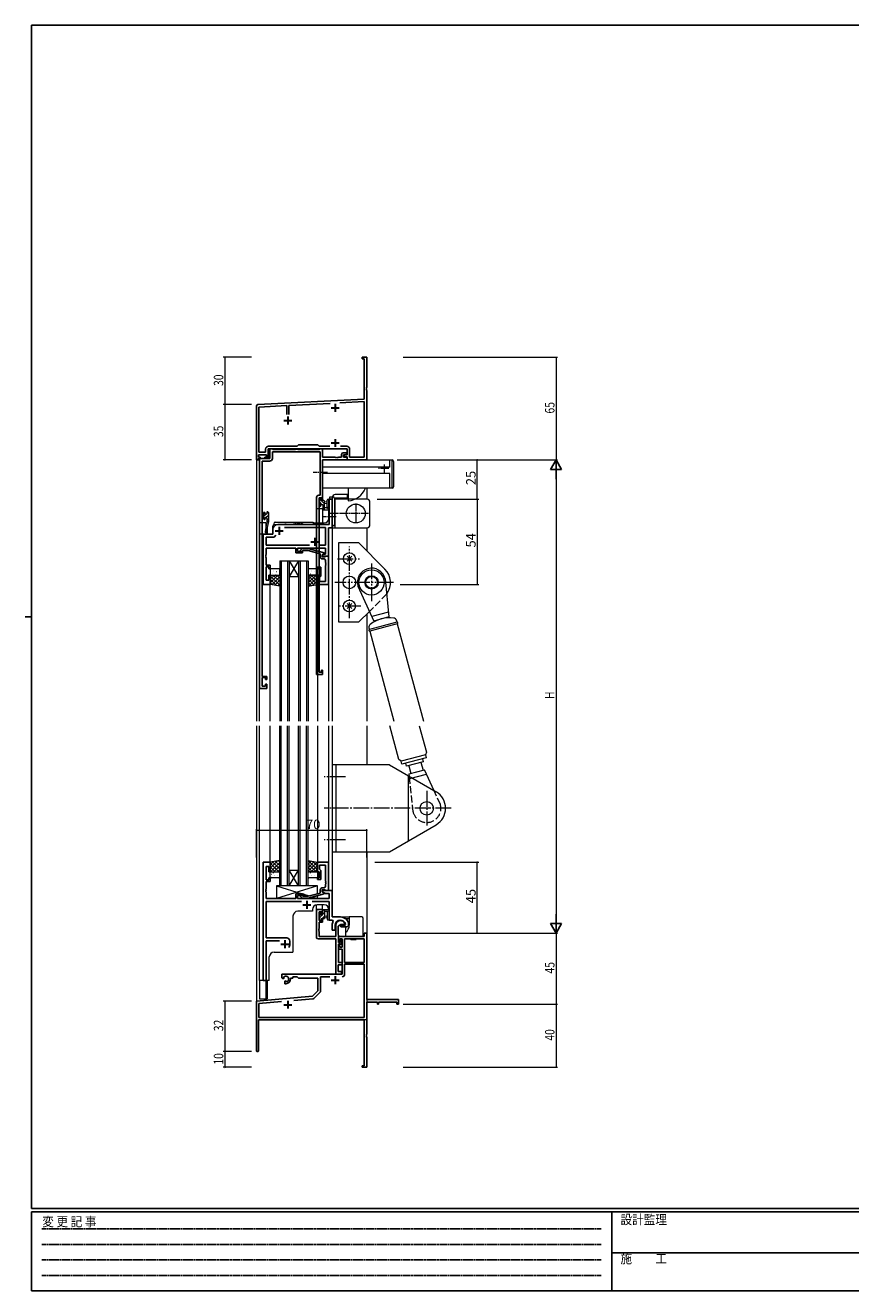
# Model space of a CAD drawing. Extents: x 0 to 1133, y 0 to 806.
# Drawn here: x 0 to 523, y 0 to 802 of the extents above; entities that cross this region are included whole.
import ezdxf

# ---------------------------------------------------------------- set-up
doc = ezdxf.new("R2010")
doc.units = 0
for name, pattern in [('CENTER', [50.8, 31.75, -6.35, 6.35, -6.35]), ('DASHED', [0.75, 0.5, -0.25]), ('HIDDEN', [0.375, 0.25, -0.125]), ('YCENTER_1', [13, 10, -1, 1, -1]), ('YDIVIDE_1', [15, 10, -1, 1, -1, 1, -1]), ('YHIDDEN_1', [4, 3, -1])]:
    doc.linetypes.add(name, pattern=pattern)
for name, color, linetype, lineweight in [('YKK_11', 7, 'CONTINUOUS', 30), ('YKK_12', 2, 'CONTINUOUS', 13), ('YKK_13', 4, 'CONTINUOUS', 13), ('YKK_D', 6, 'CONTINUOUS', 13)]:
    doc.layers.add(name, color=color, linetype=linetype, lineweight=lineweight)
doc.layers.add('YKK_ZWAK', color=7, linetype='CONTINUOUS')
doc.styles.get("Standard").update_dxf_attribs({"font": 'ROMANS.SHX', "bigfont": 'EXTFONT.SHX'})
doc.styles.add('YKK_OSSTYLE1', font='romans.shx', dxfattribs={"width": 0.9, "bigfont": 'EXTFONT.SHX'})

# ---------------------------------------------------------------- blocks, each defined once
blk = doc.blocks.new('A201')
at = {"layer": 'YKK_ZWAK', "color": 254, "linetype": 'Continuous'}
for p, q in [((571, 410), (21, 410)), ((21, 35), (21, 410)), ((19, 222.5), (21, 222.5)), ((571, 35), (21, 35)), ((544, 34), (21, 34)), ((21, 9), (21, 34)), ((205, 34), (205, 9)), ((21, 9), (544, 9))]:
    blk.add_line(p, q, dxfattribs=at)
at = {"layer": 'YKK_ZWAK', "color": 131, "linetype": 'HIDDEN'}
for p, q in [((24.28, 28.63), (201.57, 28.63)), ((24.28, 23.68), (201.57, 23.68)), ((24.28, 18.74), (201.57, 18.74)), ((24.28, 13.79), (201.57, 13.79))]:
    blk.add_line(p, q, dxfattribs=at)
at = {"layer": 'YKK_ZWAK', "color": 131, "linetype": 'Continuous'}
blk.add_line((205, 21), (297, 21), dxfattribs=at)
at = {"layer": 'YKK_ZWAK', "color": 131, "linetype": 'Continuous', "style": 'YKK_OSSTYLE1', "width": 0.9}
for s, p in [('変 更 記 事', (24.37, 29.39)), ('設計監理', (207.69, 30.05)), ('施\u3000\u3000工', (207.69, 17.68))]:
    blk.add_text(s, height=3, dxfattribs=at).set_placement(p)

msp = doc.modelspace()

# ---------------------------------------------------------------- linework, layer by layer
at = {"layer": 'YKK_11', "color": 0, "linetype": 'ByBlock', "lineweight": -2}
for p, q in [((213.53, 591.57), (216.53, 591.57)), ((213.53, 590.67), (213.53, 591.57)), ((214.9, 590.67), (213.53, 590.67)), ((214.9, 565.15), (214.9, 590.67)), ((216.53, 591.57), (216.53, 572.53)), ((216.53, 572.53), (216.41, 572.34)), ((216.41, 572.34), (216.41, 571.79)), ((216.41, 571.79), (216.53, 571.61)), ((216.53, 571.53), (216.41, 571.34)), ((216.41, 571.34), (216.41, 570.79)), ((216.41, 570.79), (216.53, 570.61)), ((216.53, 571.61), (216.53, 571.53)), ((216.53, 570.61), (216.53, 526.57)), ((147.48, 561.62), (214.9, 565.15)), ((167.18, 561.02), (193.4, 562.39)), ((199.36, 562.7), (214.9, 563.52)), ((199.36, 562.7), (214.9, 563.52)), ((214.9, 563.52), (214.9, 528.2)), ((146.53, 526.57), (146.53, 560.62)), ((148.16, 560.02), (165.88, 560.95)), ((148.16, 531.5), (148.16, 560.02)), ((165.88, 560.95), (165.88, 555.27)), ((167.18, 555.27), (167.18, 561.02)), ((153.03, 529.87), (147.83, 529.87)), ((147.83, 529.87), (147.83, 528.37)), ((152.4, 531.5), (148.16, 531.5)), ((152.4, 533.4), (152.4, 531.5)), ((153.03, 528.37), (153.03, 529.87)), ((204.03, 533.57), (154.03, 533.57)), ((154.03, 533.57), (154.03, 527.57)), ((172.46, 535.2), (154.2, 535.2)), ((156.66, 533.57), (155.03, 533.57)), ((155.03, 533.57), (155.03, 527.37)), ((157.03, 533.2), (156.66, 533.57)), ((156.66, 531.57), (186.9, 531.57)), ((156.66, 527.54), (156.66, 531.57)), ((171.34, 533.2), (157.03, 533.2)), ((171.63, 533.37), (171.34, 533.2)), ((172.63, 533.37), (171.63, 533.37)), ((173.33, 536.07), (172.46, 535.2)), ((172.93, 533.2), (172.63, 533.37)), ((186.53, 533.2), (172.93, 533.2)), ((185.53, 536.07), (173.33, 536.07)), ((186.4, 535.2), (185.53, 536.07)), ((193.18, 535.2), (186.4, 535.2)), ((186.9, 533.57), (186.53, 533.2)), ((188.53, 533.57), (186.9, 533.57)), ((186.9, 531.57), (186.9, 504.17)), ((188.53, 528.2), (188.53, 533.57)), ((203.86, 535.2), (199.88, 535.2)), ((200.53, 530.07), (200.53, 528.2)), ((203.73, 531.07), (201.53, 531.07)), ((201.73, 528.2), (201.73, 529.87)), ((201.73, 529.87), (203.73, 529.87)), ((202.23, 528.57), (202.23, 529.77)), ((202.23, 529.77), (204.03, 529.77)), ((203.73, 529.87), (203.73, 531.07)), ((204.03, 529.77), (204.03, 533.57)), ((205.66, 528.2), (205.66, 533.4)), ((147.83, 526.57), (146.53, 526.57)), ((147.83, 528.37), (148.93, 528.37)), ((148.93, 527.57), (147.83, 527.57)), ((147.83, 527.57), (147.83, 526.57)), ((148.53, 527.37), (148.53, 381.57)), ((155.03, 527.37), (148.53, 527.37)), ((148.93, 528.37), (148.93, 527.57)), ((150.16, 389.37), (150.16, 525.74)), ((150.16, 525.74), (154.86, 525.74)), ((151.93, 527.57), (151.93, 528.37)), ((151.93, 528.37), (153.03, 528.37)), ((154.03, 527.57), (151.93, 527.57)), ((196.57, 528.2), (188.53, 528.2)), ((188.53, 526.57), (204.03, 526.57)), ((188.53, 501.37), (188.53, 526.57)), ((196.76, 528.08), (196.57, 528.2)), ((197.31, 528.08), (196.76, 528.08)), ((197.49, 528.2), (197.31, 528.08)), ((197.57, 528.2), (197.49, 528.2)), ((197.76, 528.08), (197.57, 528.2)), ((198.31, 528.08), (197.76, 528.08)), ((198.49, 528.2), (198.31, 528.08)), ((200.53, 528.2), (198.49, 528.2)), ((204.03, 528.2), (201.73, 528.2)), ((204.03, 528.57), (202.23, 528.57)), ((204.03, 526.57), (204.03, 528.57)), ((204.03, 526.57), (204.03, 528.2)), ((216.53, 526.57), (204.03, 526.57)), ((214.9, 528.2), (205.66, 528.2)), ((184.63, 502.67), (184.63, 390.57)), ((186.9, 504.17), (186.13, 504.17)), ((186.26, 392.07), (186.26, 502.54)), ((186.26, 502.54), (187.73, 502.54)), ((187.73, 502.54), (187.73, 501.37)), ((187.73, 501.37), (188.53, 501.37)), ((188.53, 393.37), (187.73, 393.37)), ((187.73, 393.37), (187.73, 392.07)), ((188.53, 390.57), (188.53, 393.37)), ((153.13, 389.37), (150.16, 389.37)), ((150.16, 388.57), (152.33, 388.57)), ((150.16, 383.07), (150.16, 388.57)), ((152.33, 388.57), (152.33, 387.47)), ((152.33, 387.47), (153.13, 387.47)), ((153.13, 387.47), (153.13, 389.37)), ((184.63, 390.57), (188.53, 390.57)), ((187.73, 392.07), (186.26, 392.07)), ((148.53, 381.57), (153.13, 381.57)), ((152.33, 383.07), (150.16, 383.07)), ((153.13, 384.47), (152.33, 384.47)), ((152.33, 384.47), (152.33, 383.07)), ((153.13, 381.57), (153.13, 384.47)), ((184.63, 241.57), (188.53, 241.57)), ((184.63, 223.94), (184.63, 241.57)), ((188.53, 241.57), (188.53, 238.77)), ((186.26, 240.07), (186.26, 234.67)), ((187.73, 240.07), (186.26, 240.07)), ((186.26, 234.67), (187.73, 234.67)), ((188.53, 233.47), (186.26, 233.47)), ((186.26, 233.47), (186.26, 229.53)), ((187.73, 238.77), (187.73, 240.07)), ((188.53, 238.77), (187.73, 238.77)), ((187.73, 235.77), (188.53, 235.77)), ((187.73, 234.67), (187.73, 235.77)), ((188.53, 235.77), (188.53, 233.47)), ((186.26, 229.53), (186.14, 229.34)), ((186.14, 229.34), (186.14, 228.79)), ((186.14, 228.79), (186.26, 228.61)), ((186.26, 228.53), (186.14, 228.34)), ((186.14, 228.34), (186.14, 227.79)), ((186.14, 227.79), (186.26, 227.61)), ((186.26, 228.61), (186.26, 228.53)), ((186.26, 227.61), (186.26, 224.57)), ((186.26, 224.57), (196.83, 224.57)), ((196.83, 224.57), (196.83, 231.57)), ((200.13, 232.07), (198.46, 231.1)), ((198.46, 231.1), (198.46, 226.57)), ((198.46, 226.57), (198.53, 224.57)), ((214.9, 224.57), (198.53, 224.57)), ((198.53, 224.57), (198.53, 220.77)), ((198.53, 224.57), (198.53, 221.77)), ((202.41, 232.07), (200.13, 232.07)), ((202.7, 232.46), (202.41, 232.07)), ((216.53, 226.57), (214.9, 226.57)), ((214.9, 226.57), (214.9, 224.57)), ((216.53, 184.57), (216.53, 226.57)), ((196.83, 222.94), (185.63, 222.94)), ((196.83, 212.53), (196.83, 222.94)), ((198.53, 221.77), (199.33, 221.77)), ((198.53, 220.77), (199.73, 220.77)), ((200.53, 219.57), (198.53, 219.57)), ((198.53, 219.57), (198.53, 208.07)), ((199.33, 218.77), (198.53, 218.77)), ((198.53, 218.77), (198.53, 216.47)), ((199.33, 221.77), (199.33, 222.94)), ((199.33, 222.94), (200.83, 222.94)), ((199.33, 217.67), (199.33, 218.77)), ((200.83, 217.67), (199.33, 217.67)), ((199.73, 221.87), (200.23, 222.37)), ((199.73, 220.77), (199.73, 221.87)), ((200.23, 222.37), (200.53, 222.07)), ((200.53, 222.07), (200.53, 219.57)), ((200.83, 222.94), (200.83, 217.67)), ((214.9, 222.94), (202.46, 222.94)), ((202.46, 222.94), (202.46, 208.07)), ((202.46, 222.94), (202.46, 208.07)), ((214.9, 208.07), (214.9, 222.94)), ((196.95, 212.34), (196.83, 212.53)), ((196.83, 211.61), (196.95, 211.79)), ((196.83, 200.57), (196.83, 211.61)), ((196.95, 211.79), (196.95, 212.34)), ((198.53, 216.47), (200.83, 216.47)), ((200.83, 216.47), (200.83, 200.57)), ((200.83, 200.57), (162.73, 200.57)), ((162.73, 200.57), (162.73, 198.2)), ((200.53, 200.57), (196.83, 200.57)), ((198.46, 206.44), (198.46, 202.2)), ((200.83, 206.44), (198.46, 206.44)), ((198.46, 202.2), (200.53, 202.2)), ((198.53, 208.07), (200.83, 208.07)), ((200.53, 202.2), (200.53, 200.57)), ((200.83, 208.07), (200.83, 206.44)), ((202.46, 208.07), (214.9, 208.07)), ((202.46, 206.87), (202.46, 200.54)), ((214.9, 206.87), (202.46, 206.87)), ((214.9, 173.2), (214.9, 206.87)), ((162.73, 198.2), (163.63, 197.68)), ((163.63, 197.68), (163.98, 197.88)), ((164.01, 198.39), (163.97, 198.85)), ((163.98, 197.88), (164.01, 198.39)), ((164.88, 196.33), (164.53, 196.12)), ((164.53, 196.12), (164.53, 194.57)), ((164.53, 194.57), (165.23, 194.57)), ((165.33, 196.09), (164.88, 196.33)), ((165.71, 195.83), (165.33, 196.09)), ((168.23, 197.57), (168.23, 198.07)), ((168.23, 198.07), (169.53, 198.07)), ((169.53, 198.07), (169.53, 198.94)), ((169.53, 198.94), (172.46, 198.94)), ((172.46, 198.94), (173.33, 198.07)), ((173.33, 198.07), (185.53, 198.07)), ((185.53, 198.07), (185.53, 190.07)), ((193.18, 198.94), (187.16, 198.94)), ((187.16, 198.94), (187.16, 189.81)), ((182.15, 186.68), (146.53, 183.57)), ((182.52, 185.08), (170.27, 184.01)), ((185.53, 190.07), (182.15, 186.68)), ((186.87, 189.1), (183.14, 185.37)), ((236.53, 184.57), (216.53, 184.57)), ((236.53, 181.57), (236.53, 184.57)), ((146.53, 183.57), (146.53, 152.27)), ((162.38, 183.32), (148.16, 182.07)), ((162.38, 183.32), (148.16, 182.07)), ((148.16, 182.07), (148.16, 173.2)), ((216.53, 162.53), (216.53, 182.94)), ((216.53, 182.94), (223.23, 182.94)), ((223.23, 182.94), (223.23, 181.57)), ((223.23, 181.57), (224.03, 181.57)), ((224.03, 182.94), (235.63, 182.94)), ((224.03, 181.57), (224.03, 182.94)), ((235.63, 182.94), (235.63, 181.57)), ((235.63, 181.57), (236.53, 181.57)), ((147.93, 171.57), (214.9, 171.57)), ((147.93, 152.27), (147.93, 171.57)), ((148.16, 173.2), (214.9, 173.2)), ((214.9, 171.57), (214.9, 142.47)), ((216.41, 162.34), (216.53, 162.53)), ((216.41, 161.79), (216.41, 162.34)), ((216.53, 161.61), (216.41, 161.79)), ((216.41, 161.34), (216.53, 161.53)), ((216.41, 160.79), (216.41, 161.34)), ((216.53, 160.61), (216.41, 160.79)), ((216.53, 161.53), (216.53, 161.61)), ((216.53, 141.57), (216.53, 160.61)), ((214.9, 142.47), (213.53, 142.47)), ((213.53, 142.47), (213.53, 141.57)), ((213.53, 141.57), (216.53, 141.57))]:
    msp.add_line(p, q, dxfattribs=at)
at = {"layer": 'YKK_11', "color": 2}
for p, q in [((196.53, 562.07), (196.53, 557.07)), ((166.53, 554.07), (166.53, 549.07)), ((194.03, 559.57), (199.03, 559.57)), ((164.03, 551.57), (169.03, 551.57)), ((196.53, 539.77), (196.53, 534.77)), ((194.03, 537.27), (199.03, 537.27)), ((194.03, 196.87), (199.03, 196.87)), ((196.53, 199.37), (196.53, 194.37)), ((164.03, 181.27), (169.03, 181.27)), ((166.53, 183.77), (166.53, 178.77))]:
    msp.add_line(p, q, dxfattribs=at)
at = {"layer": 'YKK_11', "color": 0, "linetype": 'ByBlock', "lineweight": -2, "ltscale": 0.5}
for p, q in [((194.53, 501.57), (192.6, 501.57)), ((192.6, 501.57), (192.6, 491.03)), ((194.53, 483.57), (194.53, 501.57)), ((192.6, 491.03), (192.72, 490.84)), ((192.72, 490.29), (192.6, 490.11)), ((192.6, 490.11), (192.6, 485.57)), ((192.72, 490.84), (192.72, 490.29)), ((157.03, 482.57), (157.03, 479.57)), ((192.6, 485.57), (160.03, 485.57)), ((190.4, 483.64), (164.27, 483.64)), ((190.4, 472.5), (190.4, 483.64)), ((192.33, 465.57), (192.33, 483.57)), ((192.33, 483.57), (194.53, 483.57)), ((157.03, 479.57), (150.73, 479.57)), ((150.73, 479.57), (150.73, 447.57)), ((157.73, 477.64), (152.66, 477.64)), ((152.66, 477.64), (152.66, 472.5)), ((158.89, 478.8), (157.73, 477.64)), ((158.89, 478.8), (157.73, 477.64)), ((152.54, 466.34), (152.66, 466.53)), ((152.54, 465.79), (152.54, 466.34)), ((152.66, 465.61), (152.54, 465.79)), ((152.54, 465.34), (152.66, 465.53)), ((152.54, 464.79), (152.54, 465.34)), ((152.66, 472.5), (180.18, 472.5)), ((152.66, 466.53), (152.66, 470.57)), ((152.66, 470.57), (171.63, 470.57)), ((152.66, 465.53), (152.66, 465.61)), ((171.63, 470.57), (171.63, 467.57)), ((171.63, 467.57), (175.83, 467.57)), ((172.63, 468.57), (172.63, 470.57)), ((172.63, 470.57), (190.4, 470.57)), ((175.83, 468.57), (172.63, 468.57)), ((174.71, 469.59), (175.48, 470.37)), ((175.48, 470.37), (179.43, 470.37)), ((175.98, 469.17), (175.56, 468.74)), ((175.83, 467.57), (175.83, 468.57)), ((179.27, 469.17), (175.98, 469.17)), ((187.03, 467.09), (179.27, 469.17)), ((179.43, 470.37), (189.53, 467.66)), ((186.88, 472.5), (190.4, 472.5)), ((187.03, 465.27), (187.03, 467.09)), ((189.53, 467.06), (188.33, 466.37)), ((189.2, 466.87), (188.33, 466.37)), ((188.33, 466.37), (188.33, 465.07)), ((188.33, 466.37), (188.33, 465.57)), ((188.33, 465.57), (192.33, 465.57)), ((190.4, 466.87), (189.2, 466.87)), ((189.53, 467.66), (189.53, 467.06)), ((190.13, 465.07), (190.33, 465.27)), ((190.33, 465.27), (190.63, 465.57)), ((190.4, 470.57), (190.4, 466.87)), ((190.63, 465.57), (192.33, 465.57)), ((192.33, 465.57), (192.33, 447.57)), ((152.66, 464.61), (152.54, 464.79)), ((152.66, 459.77), (152.66, 464.61)), ((155.33, 459.77), (152.66, 459.77)), ((152.66, 450.27), (152.66, 458.77)), ((152.66, 458.77), (154.33, 458.77)), ((154.33, 458.77), (154.33, 457.57)), ((154.33, 457.57), (155.33, 457.57)), ((155.33, 457.57), (155.33, 459.77)), ((185.33, 457.57), (185.33, 458.57)), ((185.33, 458.57), (187.33, 458.57)), ((186.33, 457.57), (185.33, 457.57)), ((186.33, 453.57), (186.33, 457.57)), ((187.33, 458.57), (187.33, 452.77)), ((188.33, 465.07), (190.13, 465.07)), ((189.4, 463.77), (188.53, 463.77)), ((190.4, 461.53), (190.4, 462.77)), ((190.52, 461.34), (190.4, 461.53)), ((190.4, 460.61), (190.52, 460.79)), ((190.4, 460.53), (190.4, 460.61)), ((190.52, 460.34), (190.4, 460.53)), ((190.4, 459.61), (190.52, 459.79)), ((190.4, 449.5), (190.4, 459.61)), ((190.52, 460.79), (190.52, 461.34)), ((190.52, 459.79), (190.52, 460.34)), ((154.33, 450.27), (152.66, 450.27)), ((155.33, 453.57), (154.33, 453.57)), ((154.33, 453.57), (154.33, 450.27)), ((155.33, 447.57), (155.33, 453.57)), ((185.33, 447.57), (185.33, 453.57)), ((185.33, 453.57), (186.33, 453.57)), ((186.83, 452.27), (186.63, 452.07)), ((186.63, 452.07), (186.63, 449.5)), ((186.63, 449.5), (190.4, 449.5)), ((187.33, 452.77), (186.83, 452.27)), ((150.73, 447.57), (155.33, 447.57)), ((192.33, 447.57), (185.33, 447.57)), ((155.33, 271.57), (150.73, 271.57)), ((150.73, 271.57), (150.73, 196.57)), ((152.66, 260.37), (152.66, 268.87)), ((152.66, 268.87), (154.33, 268.87)), ((154.33, 268.87), (154.33, 265.57)), ((154.33, 265.57), (155.33, 265.57)), ((155.33, 265.57), (155.33, 271.57)), ((192.33, 271.57), (185.33, 271.57)), ((185.33, 271.57), (185.33, 265.57)), ((185.33, 265.57), (186.33, 265.57)), ((186.33, 265.57), (186.33, 261.57)), ((186.63, 267.07), (186.63, 269.64)), ((186.63, 269.64), (190.4, 269.64)), ((186.83, 266.87), (186.63, 267.07)), ((187.33, 266.37), (186.83, 266.87)), ((187.33, 260.57), (187.33, 266.37)), ((190.4, 269.64), (190.4, 259.53)), ((192.33, 253.57), (192.33, 271.57)), ((154.33, 260.37), (152.66, 260.37)), ((152.66, 254.53), (152.66, 259.37)), ((152.66, 259.37), (155.33, 259.37)), ((155.33, 261.57), (154.33, 261.57)), ((154.33, 261.57), (154.33, 260.37)), ((155.33, 259.37), (155.33, 261.57)), ((186.33, 261.57), (185.33, 261.57)), ((185.33, 261.57), (185.33, 260.57)), ((185.33, 260.57), (187.33, 260.57)), ((190.4, 259.53), (190.52, 259.34)), ((190.52, 258.79), (190.4, 258.61)), ((190.4, 258.61), (190.4, 258.53)), ((190.4, 258.53), (190.52, 258.34)), ((190.52, 257.79), (190.4, 257.61)), ((190.4, 257.61), (190.4, 256.37)), ((190.52, 259.34), (190.52, 258.79)), ((190.52, 258.34), (190.52, 257.79)), ((152.54, 254.34), (152.66, 254.53)), ((152.54, 253.79), (152.54, 254.34)), ((152.66, 253.61), (152.54, 253.79)), ((152.54, 253.34), (152.66, 253.53)), ((152.54, 252.79), (152.54, 253.34)), ((152.66, 252.61), (152.54, 252.79)), ((152.66, 253.53), (152.66, 253.61)), ((152.66, 248.57), (152.66, 252.61)), ((175.83, 251.57), (171.63, 251.57)), ((171.63, 251.57), (171.63, 248.57)), ((172.63, 248.57), (172.63, 250.57)), ((172.63, 250.57), (175.83, 250.57)), ((174.71, 249.54), (175.48, 248.77)), ((175.48, 248.77), (179.43, 248.77)), ((175.98, 249.97), (175.56, 250.39)), ((175.83, 250.57), (175.83, 251.57)), ((179.27, 249.97), (175.98, 249.97)), ((187.03, 252.05), (179.27, 249.97)), ((179.43, 248.77), (189.53, 251.47)), ((187.03, 253.87), (187.03, 252.05)), ((188.33, 252.77), (188.33, 254.07)), ((188.33, 254.07), (190.13, 254.07)), ((194.53, 253.57), (188.33, 253.57)), ((188.33, 253.57), (188.33, 252.77)), ((189.53, 252.07), (188.33, 252.77)), ((188.33, 252.77), (190.29, 251.64)), ((189.4, 255.37), (188.53, 255.37)), ((189.53, 251.47), (189.53, 252.07)), ((190.13, 254.07), (190.33, 253.87)), ((190.29, 251.64), (192.6, 251.64)), ((190.33, 253.87), (190.63, 253.57)), ((190.63, 253.57), (192.33, 253.57)), ((192.6, 251.64), (192.6, 248.57)), ((194.53, 236.87), (194.53, 253.57)), ((171.63, 248.57), (152.66, 248.57)), ((152.66, 223.57), (152.66, 246.64)), ((152.66, 246.64), (175.18, 246.64)), ((192.6, 248.57), (172.63, 248.57)), ((181.88, 246.64), (192.6, 246.64)), ((192.6, 246.64), (192.6, 234.87)), ((192.6, 234.87), (194.75, 234.87)), ((199.83, 236.87), (194.53, 236.87)), ((194.75, 234.87), (195.19, 234.13)), ((205.03, 232.56), (205.03, 232.62)), ((194.53, 231.57), (194.53, 228.57)), ((194.53, 228.57), (196.53, 228.57)), ((196.53, 228.57), (196.53, 231.57)), ((202.79, 231.77), (200.13, 231.77)), ((200.13, 231.77), (200.13, 230.57)), ((200.13, 230.57), (203.53, 230.57)), ((203.09, 232.12), (202.79, 231.77)), ((205.03, 232.07), (205.03, 232.56)), ((165.73, 223.57), (152.66, 223.57)), ((152.66, 196.57), (152.66, 221.64)), ((152.66, 221.64), (161.18, 221.64)), ((167.73, 219.57), (167.73, 221.57)), ((150.73, 196.57), (152.66, 196.57))]:
    msp.add_line(p, q, dxfattribs=at)
at = {"layer": 'YKK_11', "color": 2, "ltscale": 0.5}
for p, q in [((158.53, 481.57), (163.53, 481.57)), ((161.03, 484.07), (161.03, 479.07)), ((181.03, 474.57), (186.03, 474.57)), ((183.53, 477.07), (183.53, 472.07)), ((176.03, 244.57), (181.03, 244.57)), ((178.53, 247.07), (178.53, 242.07)), ((162.03, 219.57), (167.03, 219.57)), ((164.53, 222.07), (164.53, 217.07))]:
    msp.add_line(p, q, dxfattribs=at)
at = {"layer": 'YKK_11', "color": 0, "linetype": 'ByBlock', "lineweight": -2}
for centre, radius, start, end in [((147.53, 560.62), 1, 93.00003, 180), ((154.2, 533.4), 1.8, 90.00001, 179.99999), ((201.53, 530.07), 1, 90.00001, 179.99999), ((203.86, 533.4), 1.8, 0.00001, 89.99999), ((154.86, 527.54), 1.8, 270.00001, 359.99999), ((186.13, 502.67), 1.5, 90.00001, 179.99999), ((199.83, 231.57), 3, 17.23529, 180), ((185.63, 223.94), 1, 180.00001, 269.99999), ((200.86, 200.54), 1.6, 270.00001, 359.99999), ((165.23, 197.57), 1.8, 285.36688, 134.63312), ((165.23, 197.57), 3, 270.00001, 359.99999), ((182.43, 186.08), 1, 275, 315.00002), ((186.16, 189.81), 1, 315, 359.99999), ((147.23, 152.27), 0.7, 179.99999, 0.00001)]:
    msp.add_arc(centre, radius, start, end, dxfattribs=at)
at = {"layer": 'YKK_11', "color": 0, "linetype": 'ByBlock', "lineweight": -2, "ltscale": 0.5}
for centre, radius, start, end in [((160.03, 482.57), 3, 90.00001, 179.99999), ((175.13, 469.17), 0.6, 134.99999, 315.00001), ((188.53, 465.27), 1.5, 180.00001, 269.99999), ((189.4, 462.77), 1, 0.00001, 89.99999), ((175.13, 249.97), 0.6, 44.99999, 225.00001), ((188.53, 253.87), 1.5, 90.00001, 179.99999), ((189.4, 256.37), 1, 270.00001, 359.99999), ((199.83, 231.57), 5.3, 151.13427, 180), ((199.83, 231.57), 3.3, 9.59404, 179.99999), ((199.83, 231.57), 5.3, 11.47836, 89.99999), ((203.53, 232.07), 1.5, 270.00001, 359.99999), ((165.73, 221.57), 2, 0.00001, 89.99999), ((164.53, 219.57), 3.2, 321.63348, 359.99999)]:
    msp.add_arc(centre, radius, start, end, dxfattribs=at)
at = {"layer": 'YKK_12', "ltscale": 1.5}
for p, q in [((146.53, 556.57), (146.53, 361.07)), ((216.53, 526.87), (216.53, 556.57)), ((216.53, 526.87), (216.53, 526.57)), ((216.53, 508.57), (216.53, 501.57)), ((194.53, 501.57), (192.53, 501.57)), ((192.53, 489.57), (192.53, 501.57)), ((194.53, 501.57), (194.53, 361.07)), ((188.53, 495.57), (184.63, 495.57)), ((184.63, 495.57), (184.63, 486.57)), ((188.53, 495.57), (188.53, 486.57)), ((148.53, 486.87), (148.53, 479.57)), ((152.43, 486.57), (148.53, 486.57)), ((152.43, 486.57), (152.43, 482.91)), ((156.73, 483.57), (156.73, 479.57)), ((182.53, 486.57), (189.53, 486.57)), ((216.53, 483.57), (216.53, 468.89)), ((148.53, 361.07), (148.53, 479.57)), ((156.73, 479.57), (148.53, 479.57)), ((150.73, 447.57), (150.73, 479.57)), ((152.43, 480.57), (152.43, 479.57)), ((161.33, 462.57), (167.33, 462.57)), ((161.33, 462.57), (161.33, 361.07)), ((162.33, 462.57), (162.33, 361.07)), ((166.33, 462.57), (166.33, 361.07)), ((173.33, 462.57), (167.33, 452.57)), ((167.33, 462.57), (173.33, 452.57)), ((167.33, 462.57), (173.33, 462.57)), ((167.33, 462.57), (167.33, 361.07)), ((173.33, 462.57), (179.33, 462.57)), ((173.33, 462.57), (173.33, 361.07)), ((174.33, 462.57), (174.33, 361.07)), ((178.33, 462.57), (178.33, 361.07)), ((179.33, 462.57), (179.33, 361.07)), ((167.33, 452.57), (173.33, 452.57)), ((155.33, 447.57), (150.73, 447.57)), ((155.33, 447.57), (150.73, 447.57)), ((155.33, 361.07), (155.33, 447.57)), ((185.33, 447.87), (185.33, 361.07)), ((185.33, 447.57), (192.33, 447.57)), ((192.33, 447.57), (192.33, 361.07)), ((216.53, 428.95), (216.53, 361.07)), ((146.53, 358.07), (146.53, 171.57)), ((148.53, 196.57), (148.53, 358.07)), ((155.33, 271.07), (155.33, 358.07)), ((161.33, 256.57), (161.33, 358.07)), ((162.33, 256.57), (162.33, 358.07)), ((166.33, 256.57), (166.33, 358.07)), ((167.33, 256.57), (167.33, 358.07)), ((173.33, 256.57), (173.33, 358.07)), ((174.33, 256.57), (174.33, 358.07)), ((178.33, 256.57), (178.33, 358.07)), ((179.33, 256.57), (179.33, 358.07)), ((185.33, 358.07), (185.33, 271.27)), ((192.33, 358.07), (192.33, 271.57)), ((194.53, 358.07), (194.53, 237.17)), ((216.53, 358.07), (216.53, 333.24)), ((216.53, 278.24), (216.53, 171.57)), ((173.33, 256.57), (167.33, 266.57)), ((167.33, 256.57), (173.33, 266.57)), ((167.33, 266.57), (173.33, 266.57)), ((179.33, 256.57), (161.33, 256.57)), ((182.03, 241.57), (182.03, 240.47)), ((184.63, 241.57), (184.63, 244.54)), ((184.63, 241.57), (188.53, 241.57)), ((189.53, 244.57), (185.03, 244.57)), ((188.53, 241.57), (188.53, 244.57)), ((192.53, 241.57), (192.53, 234.87)), ((169.73, 237.47), (169.73, 214.57)), ((182.03, 240.47), (172.73, 240.47)), ((194.53, 234.87), (192.53, 234.87)), ((154.73, 196.57), (154.73, 211.57)), ((157.73, 214.57), (169.73, 214.57)), ((154.73, 196.57), (148.53, 196.57)), ((148.53, 196.57), (148.53, 185.07)), ((152.43, 196.57), (152.43, 185.07)), ((148.53, 185.07), (152.43, 185.07)), ((146.83, 171.57), (146.53, 171.57)), ((216.53, 171.57), (161.03, 171.57))]:
    msp.add_line(p, q, dxfattribs=at)
at = {"layer": 'YKK_12', "linetype": 'YCENTER_1', "ltscale": 0.5}
msp.add_line((197.2, 490.57), (188.31, 490.57), dxfattribs=at)
at = {"layer": 'YKK_12', "ltscale": 1.5}
for centre, start, end in [((189.53, 489.57), 270, 0), ((159.73, 483.57), 137.18376, 180), ((185.03, 241.57), 90, 180), ((189.53, 241.57), 0, 90), ((172.73, 237.47), 90, 180), ((157.73, 211.57), 90, 180)]:
    msp.add_arc(centre, 3, start, end, dxfattribs=at)
at = {"layer": 'YKK_13', "linetype": 'Continuous', "ltscale": 0.5}
for p, q in [((188.53, 508.97), (188.53, 526.17)), ((231.23, 521.92), (188.53, 521.92)), ((188.93, 526.57), (232.53, 526.57)), ((231.23, 521.92), (231.23, 526.57)), ((232.53, 508.57), (232.53, 526.57)), ((233.53, 525.57), (233.53, 509.57)), ((231.23, 517.92), (188.53, 517.92)), ((231.23, 508.57), (231.23, 517.92)), ((232.53, 508.57), (188.93, 508.57)), ((204.73, 508.57), (204.73, 500.57)), ((194.53, 502.57), (194.53, 483.57)), ((204.23, 504.57), (196.53, 504.57)), ((196.53, 501.57), (196.53, 502.57)), ((196.53, 502.57), (204.23, 502.57)), ((196.53, 483.57), (196.53, 501.57)), ((216.53, 501.57), (196.53, 501.57)), ((204.23, 502.57), (204.23, 504.57)), ((218.53, 485.57), (218.53, 499.57)), ((194.53, 483.57), (216.53, 483.57))]:
    msp.add_line(p, q, dxfattribs=at)
at = {"layer": 'YKK_13', "linetype": 'YCENTER_1', "ltscale": 0.5}
for p, q in [((227.53, 523.63), (227.53, 517.98)), ((191.52, 518.57), (182.63, 518.57)), ((230.53, 521.07), (223.7, 521.07)), ((209.53, 498.87), (209.53, 486.27)), ((217.69, 492.57), (192.48, 492.57))]:
    msp.add_line(p, q, dxfattribs=at)
at = {"layer": 'YKK_13', "ltscale": 1.5}
for p, q in [((186.26, 501.67), (186.26, 501.17)), ((186.26, 498.67), (186.26, 498.07)), ((186.35, 497.86), (186.85, 497.36)), ((186.46, 501.95), (187.36, 501.04)), ((186.46, 500.97), (186.46, 498.87)), ((186.46, 499.7), (187.79, 498.37)), ((187.06, 501.97), (186.56, 501.97)), ((187.36, 500.77), (187.36, 501.67)), ((189.26, 500.77), (187.36, 500.77)), ((187.36, 497.57), (187.36, 497.91)), ((187.64, 500.77), (189.76, 498.64)), ((187.82, 498.37), (188.76, 498.37)), ((188.76, 498.37), (188.76, 496.07)), ((188.76, 497.4), (189.76, 496.4)), ((189.76, 494.97), (189.76, 500.27)), ((189.76, 500.17), (190.91, 500.07)), ((189.76, 498.97), (190.91, 499.07)), ((191.43, 496.7), (191.43, 500.95)), ((192.63, 495.77), (192.63, 500.95)), ((193.15, 501.57), (193.15, 503.07)), ((193.15, 503.07), (195.15, 503.07)), ((193.15, 501.57), (194.65, 501.57)), ((194.53, 501.07), (194.53, 486.17)), ((194.65, 501.07), (194.53, 501.07)), ((194.65, 501.57), (194.65, 484.67)), ((194.65, 486.17), (194.65, 501.07)), ((196.15, 502.07), (196.15, 485.67)), ((151.55, 493.27), (150.93, 492.65)), ((150.93, 492.97), (150.93, 492.47)), ((150.93, 490.07), (150.93, 489.47)), ((151.02, 489.26), (151.52, 488.76)), ((151.13, 492.27), (151.13, 490.27)), ((152.69, 492.17), (151.13, 490.6)), ((151.73, 493.27), (151.23, 493.27)), ((152.03, 489.26), (151.52, 488.75)), ((152.03, 492.17), (152.03, 492.97)), ((153.13, 492.17), (152.03, 492.17)), ((152.03, 488.97), (152.03, 489.31)), ((152.49, 489.77), (153.13, 489.77)), ((154.13, 491.36), (152.54, 489.77)), ((154.02, 493.5), (153.13, 492.6)), ((153.13, 493.27), (153.13, 492.17)), ((153.13, 489.77), (153.13, 487.57)), ((153.83, 493.57), (153.43, 493.57)), ((154.13, 493.27), (154.13, 487.57)), ((188.56, 495.87), (188.56, 495.27)), ((188.56, 495.35), (188.95, 494.97)), ((188.86, 494.97), (191.83, 494.97)), ((190.94, 496.17), (189.76, 496.17)), ((192.56, 495.58), (192.21, 495.15)), ((152.96, 486.46), (152.14, 480.91)), ((154.13, 487.57), (152.73, 480.81)), ((153.13, 487.57), (153.12, 487.48)), ((154.13, 489.11), (153.13, 488.11)), ((154.13, 487.57), (153.13, 487.57)), ((153.43, 484.2), (153.43, 479.57)), ((157.53, 486.07), (157.53, 485.57)), ((157.53, 485.57), (182.53, 485.57)), ((158.53, 487.07), (182.53, 487.07)), ((182.53, 487.07), (182.53, 485.57)), ((194.53, 486.17), (194.65, 486.17)), ((195.15, 484.67), (194.53, 484.67)), ((160.83, 457.57), (155.83, 457.57)), ((184.83, 457.57), (179.83, 457.57)), ((155.33, 457.07), (155.33, 454.07)), ((155.33, 447.57), (155.33, 453.57)), ((155.33, 453.57), (161.33, 453.57)), ((155.33, 453.22), (155.68, 453.57)), ((155.33, 450.98), (157.92, 453.57)), ((155.33, 448.73), (160.17, 453.57)), ((161.33, 447.17), (155.33, 453.17)), ((159.36, 446.9), (155.33, 450.92)), ((155.47, 455.06), (155.52, 455.15)), ((155.64, 453.64), (155.65, 453.65)), ((155.83, 453.57), (160.83, 453.57)), ((156.26, 447.41), (161.33, 452.49)), ((156.71, 454.38), (156.75, 454.4)), ((161.33, 449.41), (157.18, 453.57)), ((157.3, 456.27), (157.35, 456.29)), ((157.62, 455.85), (157.62, 455.86)), ((158.18, 447.09), (161.33, 450.24)), ((158.38, 453.57), (158.4, 453.62)), ((158.73, 453.65), (158.78, 453.67)), ((159.38, 455.84), (159.42, 455.86)), ((159.4, 453.83), (159.41, 453.84)), ((161.33, 451.66), (159.42, 453.57)), ((161.33, 454.07), (161.33, 457.07)), ((161.33, 453.57), (161.33, 446.57)), ((179.33, 457.07), (179.33, 454.07)), ((179.33, 453.06), (179.84, 453.57)), ((179.33, 450.81), (182.09, 453.57)), ((179.33, 448.57), (184.33, 453.57)), ((185.33, 453.57), (179.33, 453.57)), ((179.33, 453.57), (179.33, 446.57)), ((185.13, 447.53), (179.33, 453.33)), ((183.21, 447.21), (179.33, 451.09)), ((179.47, 455.06), (179.52, 455.15)), ((179.63, 446.62), (185.33, 452.32)), ((179.64, 453.64), (179.65, 453.65)), ((179.83, 453.57), (184.83, 453.57)), ((180.71, 454.38), (180.75, 454.4)), ((181.3, 456.27), (181.35, 456.29)), ((185.33, 449.58), (181.34, 453.57)), ((181.62, 455.85), (181.62, 455.86)), ((182.32, 447.07), (185.33, 450.08)), ((182.38, 453.57), (182.4, 453.62)), ((182.73, 453.65), (182.78, 453.67)), ((183.38, 455.84), (183.42, 455.86)), ((183.4, 453.83), (183.41, 453.84)), ((185.33, 451.82), (183.59, 453.57)), ((185.33, 454.07), (185.33, 457.07)), ((185.33, 447.57), (185.33, 453.57)), ((156.66, 447.35), (155.33, 448.68)), ((161.33, 446.57), (155.33, 447.57)), ((160.11, 446.77), (161.33, 448)), ((181.28, 446.89), (179.33, 448.84)), ((179.33, 446.57), (185.33, 447.57)), ((179.36, 446.57), (179.33, 446.6)), ((185.02, 447.51), (185.33, 447.83)), ((161.33, 272.57), (155.33, 271.57)), ((159.96, 272.34), (155.33, 267.71)), ((157.26, 271.89), (155.33, 269.96)), ((155.33, 271.57), (155.33, 265.57)), ((155.33, 270.9), (160.67, 265.57)), ((155.33, 268.66), (158.42, 265.57)), ((155.33, 266.41), (156.18, 265.57)), ((155.33, 265.57), (161.33, 265.57)), ((155.33, 262.07), (155.33, 265.07)), ((161.33, 271.47), (155.43, 265.57)), ((155.83, 265.57), (160.83, 265.57)), ((156.14, 265.49), (156.15, 265.48)), ((156.69, 271.79), (161.33, 267.15)), ((157.21, 264.76), (157.25, 264.73)), ((161.33, 269.22), (157.68, 265.57)), ((158.61, 272.11), (161.33, 269.39)), ((158.88, 265.57), (158.9, 265.51)), ((159.23, 265.49), (159.28, 265.47)), ((159.9, 265.31), (159.91, 265.3)), ((161.33, 266.98), (159.92, 265.57)), ((160.53, 272.43), (161.33, 271.64)), ((161.33, 265.57), (161.33, 272.57)), ((161.33, 265.07), (161.33, 262.07)), ((179.33, 272.57), (185.33, 271.57)), ((179.33, 265.57), (179.33, 272.57)), ((179.36, 272.56), (179.33, 272.54)), ((181.28, 272.24), (179.33, 270.29)), ((183.21, 271.92), (179.33, 268.05)), ((185.13, 271.6), (179.33, 265.8)), ((179.33, 270.57), (184.33, 265.57)), ((179.33, 268.32), (182.09, 265.57)), ((179.33, 266.08), (179.84, 265.57)), ((185.33, 265.57), (179.33, 265.57)), ((179.33, 262.07), (179.33, 265.07)), ((179.63, 272.52), (185.33, 266.81)), ((179.64, 265.49), (179.65, 265.48)), ((179.83, 265.57), (184.83, 265.57)), ((180.71, 264.76), (180.75, 264.73)), ((185.33, 269.56), (181.34, 265.57)), ((182.32, 272.07), (185.33, 269.06)), ((182.38, 265.57), (182.4, 265.51)), ((182.73, 265.49), (182.78, 265.47)), ((183.4, 265.31), (183.41, 265.3)), ((185.33, 267.31), (183.59, 265.57)), ((185.02, 271.62), (185.33, 271.3)), ((185.33, 271.57), (185.33, 265.57)), ((185.33, 265.07), (185.33, 262.07)), ((155.78, 262.13), (155.82, 262.11)), ((160.83, 261.57), (155.83, 261.57)), ((155.97, 264.08), (156.02, 263.99)), ((157.8, 262.87), (157.85, 262.84)), ((158.12, 263.29), (158.12, 263.28)), ((159.88, 263.3), (159.92, 263.27)), ((179.47, 264.08), (179.52, 263.99)), ((184.83, 261.57), (179.83, 261.57)), ((181.3, 262.87), (181.35, 262.84)), ((181.62, 263.29), (181.62, 263.28)), ((183.38, 263.3), (183.42, 263.27)), ((159.33, 256.57), (175.58, 251.57)), ((185.33, 256.57), (159.33, 248.57)), ((176.63, 251.24), (180.08, 250.18)), ((182.24, 249.52), (185.33, 248.57)), ((159.33, 248.57), (171.63, 248.57)), ((176.63, 248.57), (185.33, 248.57)), ((189.42, 241.57), (188.56, 240.71)), ((188.56, 240.67), (188.56, 241.27)), ((188.86, 241.57), (191.83, 241.57)), ((189.76, 241.57), (189.76, 236.27)), ((192.56, 240.95), (192.21, 241.38)), ((192.63, 240.76), (192.63, 235.58)), ((187.12, 239.26), (186.26, 238.41)), ((186.26, 237.87), (186.26, 238.47)), ((186.26, 234.87), (186.26, 235.37)), ((186.35, 238.68), (186.85, 239.18)), ((188.27, 238.17), (186.46, 236.36)), ((186.46, 235.57), (186.46, 237.67)), ((187.06, 234.57), (186.56, 234.57)), ((187.36, 235.02), (186.91, 234.57)), ((187.36, 238.97), (187.36, 238.63)), ((187.36, 235.77), (187.36, 234.87)), ((189.26, 235.77), (187.36, 235.77)), ((187.82, 238.17), (188.76, 238.17)), ((189.76, 237.42), (188.11, 235.77)), ((188.76, 238.17), (188.76, 240.47)), ((189.76, 239.66), (188.76, 238.66)), ((190.94, 240.37), (189.76, 240.37)), ((189.76, 237.57), (190.91, 237.47)), ((189.76, 236.37), (190.91, 236.47)), ((191.43, 239.83), (191.43, 235.58)), ((199.83, 236.87), (197.13, 236.87)), ((199.83, 236.87), (205.43, 236.87)), ((202.93, 235.87), (205.43, 235.87)), ((213.33, 236.87), (205.43, 236.87)), ((205.43, 236.87), (205.43, 235.87)), ((205.43, 235.87), (205.43, 231.57)), ((214.33, 224.57), (214.33, 235.87)), ((203.13, 230.57), (203.13, 227.04)), ((203.13, 227.04), (203.13, 224.57)), ((203.13, 224.57), (213.33, 224.57)), ((213.33, 224.57), (214.33, 224.57)), ((206.32, 222.57), (206.11, 222.94)), ((206.16, 222.94), (206.33, 222.57)), ((206.32, 222.57), (206.33, 222.57)), ((206.33, 222.57), (207.13, 222.57)), ((207.13, 222.57), (207.72, 222.57)), ((207.51, 222.94), (207.72, 222.57)), ((207.72, 222.57), (208.34, 222.57)), ((208.56, 222.94), (208.34, 222.57)), ((208.34, 222.57), (208.93, 222.57)), ((208.93, 222.57), (209.73, 222.57)), ((209.73, 222.57), (209.85, 222.82)), ((209.73, 222.57), (209.74, 222.57)), ((209.96, 222.94), (209.74, 222.57)), ((209.85, 222.82), (209.91, 222.94)), ((153.43, 196.57), (153.43, 185.07)), ((152.43, 185.07), (153.43, 185.07))]:
    msp.add_line(p, q, dxfattribs=at)
at = {"layer": 'YKK_13', "linetype": 'DASHED', "lineweight": 25, "ltscale": 1.5}
msp.add_line((165.03, 485.57), (165.03, 487.07), dxfattribs=at)
at = {"layer": 'YKK_13', "linetype": 'DASHED', "ltscale": 1.5}
for p, q in [((170.03, 487.07), (170.78, 486.32)), ((170.78, 486.32), (170.78, 485.57)), ((175.28, 486.32), (170.78, 486.32)), ((176.03, 487.07), (175.28, 486.32)), ((175.28, 486.32), (175.28, 485.57))]:
    msp.add_line(p, q, dxfattribs=at)
at = {"layer": 'YKK_13', "linetype": 'CENTER', "ltscale": 1.5}
msp.add_line((173.03, 487.07), (173.03, 485.57), dxfattribs=at)
at = {"layer": 'YKK_13', "linetype": 'Continuous'}
for p, q in [((211.5, 473.92), (198.53, 473.92)), ((198.53, 473.92), (198.53, 423.92)), ((228.02, 457.4), (211.5, 473.92)), ((204.01, 462.4), (207.05, 465.44)), ((204.01, 465.44), (207.05, 462.4)), ((228.23, 451.25), (230.57, 427.03)), ((210.84, 446.59), (220.91, 424.44)), ((207.05, 435.44), (204.01, 432.4)), ((207.05, 432.4), (204.01, 435.44)), ((218.14, 430.55), (211.5, 423.92)), ((230.28, 430.06), (219.65, 427.21)), ((230.57, 427.03), (220.91, 424.44)), ((198.53, 423.92), (211.5, 423.92)), ((217.91, 420.2), (218.22, 419.06)), ((235.6, 423.72), (218.22, 419.06)), ((235.86, 422.75), (218.47, 418.1)), ((218.47, 418.1), (233.75, 361.07)), ((235.3, 424.86), (235.6, 423.72)), ((235.86, 422.75), (252.39, 361.07)), ((236.91, 336.75), (231.19, 358.07)), ((249.83, 358.07), (254.29, 341.4)), ((253.72, 339.7), (238.26, 335.56)), ((254.23, 337.76), (238.78, 333.62)), ((251.82, 337.12), (252.34, 335.19)), ((254.29, 341.4), (253.72, 339.7)), ((253.72, 339.7), (254.23, 337.76)), ((230.9, 333.24), (194.53, 333.24)), ((194.53, 333.24), (194.53, 278.24)), ((197.03, 278.24), (197.03, 333.24)), ((230.9, 333.24), (260.53, 316.14)), ((238.26, 335.56), (236.91, 336.75)), ((238.78, 333.62), (238.26, 335.56)), ((241.71, 332.34), (241.19, 334.27)), ((252.34, 335.19), (241.71, 332.34)), ((243.16, 332.73), (244.46, 327.89)), ((243.49, 327.63), (253.15, 330.22)), ((250.89, 334.8), (252.18, 329.96)), ((259.21, 316.9), (253.15, 330.22)), ((242.97, 285.21), (242.97, 326.27)), ((243.66, 325.88), (243.49, 327.63)), ((243.78, 324.61), (254.41, 327.45)), ((230.9, 278.24), (260.53, 295.35)), ((194.53, 278.24), (230.9, 278.24))]:
    msp.add_line(p, q, dxfattribs=at)
at = {"layer": 'YKK_13', "linetype": 'YDIVIDE_1'}
for p, q in [((205.53, 426.19), (205.53, 471.65)), ((197.99, 463.92), (212.81, 463.92)), ((219.53, 460.92), (219.53, 436.92)), ((233.53, 448.92), (196.18, 448.92)), ((212.81, 433.92), (197.99, 433.92))]:
    msp.add_line(p, q, dxfattribs=at)
at = {"layer": 'YKK_13', "linetype": 'YHIDDEN_1', "ltscale": 1.5}
for p, q in [((229.16, 441.58), (218.14, 430.55)), ((245.84, 303.41), (243.66, 325.88)), ((263.23, 308.07), (259.21, 316.9))]:
    msp.add_line(p, q, dxfattribs=at)
at = {"layer": 'YKK_13', "linetype": 'YCENTER_1'}
for p, q in [((203.13, 325.74), (189.43, 325.74)), ((254.53, 316.74), (254.53, 294.74)), ((270.03, 305.74), (189.43, 305.74)), ((203.13, 285.74), (189.43, 285.74))]:
    msp.add_line(p, q, dxfattribs=at)
at = {"layer": 'YKK_13', "linetype": 'Continuous', "ltscale": 1.5}
for p, q in [((185.33, 256.57), (159.33, 256.57)), ((159.33, 256.57), (159.33, 248.57)), ((171.63, 248.57), (171.63, 251.57)), ((171.63, 251.57), (176.63, 251.57)), ((176.63, 251.57), (176.63, 249.97)), ((176.63, 248.77), (176.63, 248.57)), ((176.63, 248.77), (176.63, 248.57)), ((185.33, 251.59), (185.33, 256.57)), ((185.33, 248.57), (185.33, 250.35))]:
    msp.add_line(p, q, dxfattribs=at)
at = {"layer": 'YKK_13', "linetype": 'Continuous', "ltscale": 0.5}
msp.add_circle((209.53, 492.57), 6, dxfattribs=at)
at = {"layer": 'YKK_13', "linetype": 'Continuous'}
for centre, radius in [((205.53, 463.92), 3.75), ((205.53, 448.92), 4), ((219.53, 448.92), 8), ((219.53, 448.92), 4.25), ((219.53, 448.92), 3.75), ((205.53, 433.92), 3.75), ((254.53, 305.74), 4.25)]:
    msp.add_circle(centre, radius, dxfattribs=at)
at = {"layer": 'YKK_13', "linetype": 'Continuous', "ltscale": 0.5}
for centre, radius, start, end in [((188.93, 526.17), 0.4, 90, 180), ((232.53, 525.57), 1, 0, 90), ((188.93, 508.97), 0.4, 180, 270), ((203.73, 513.57), 13, 274.41173, 337.38014), ((232.53, 509.57), 1, 270, 0), ((196.53, 502.57), 2, 90, 180), ((216.53, 499.57), 2, 0, 90), ((216.53, 485.57), 2, 270, 0)]:
    msp.add_arc(centre, radius, start, end, dxfattribs=at)
at = {"layer": 'YKK_13', "ltscale": 1.5}
for centre, radius, start, end in [((186.56, 501.67), 0.3, 90, 180), ((186.46, 501.17), 0.2, 180, 270), ((186.46, 498.67), 0.2, 90, 180), ((186.56, 498.07), 0.3, 180, 225), ((187.06, 497.57), 0.3, 225, 0), ((187.06, 501.67), 0.3, 0, 90), ((187.36, 498.37), 0.25, 33.05573, 236.94427), ((187.06, 497.91), 0.3, 0, 56.94427), ((187.82, 498.67), 0.3, 213.05573, 270), ((189.26, 500.27), 0.5, 0, 90), ((190.86, 499.57), 0.5, 275.09207, 84.90793), ((192.03, 500.95), 0.6, 360, 180), ((195.15, 502.07), 1, 0, 90), ((151.23, 492.97), 0.3, 90, 180), ((151.13, 492.47), 0.2, 180, 270), ((151.13, 490.07), 0.2, 90, 180), ((151.23, 489.47), 0.3, 180, 225), ((151.73, 492.97), 0.3, 0, 90), ((152.03, 489.77), 0.25, 33.05573, 236.94427), ((151.73, 489.31), 0.3, 0, 56.94427), ((152.49, 490.07), 0.3, 213.05573, 270), ((153.43, 493.27), 0.3, 90, 180), ((153.83, 493.27), 0.3, 0, 90), ((188.76, 495.87), 0.2, 90, 180), ((188.86, 495.27), 0.3, 180, 270), ((190.94, 495.87), 0.3, 30, 90), ((191.46, 496.17), 0.3, 210, 63.25632), ((191.73, 496.7), 0.3, 180, 243.25632), ((191.83, 495.47), 0.5, 270, 320.76546), ((192.33, 495.77), 0.3, 320.76546, 360), ((151.73, 488.97), 0.3, 225, 0), ((153.26, 486.41), 0.3, 111.55064, 171.55064), ((153.41, 487.43), 0.3, 170.80246, 230.80246), ((153.04, 486.97), 0.3, 291.55064, 50.80246), ((158.53, 486.07), 1, 90, 180), ((195.15, 485.67), 1, 270, 0), ((152.43, 480.87), 0.3, 171.55064, 348.25019), ((155.83, 457.07), 0.5, 90, 180), ((160.83, 457.07), 0.5, 360, 90), ((179.83, 457.07), 0.5, 90, 180), ((184.83, 457.07), 0.5, 360, 90), ((155.83, 454.07), 0.5, 180, 270), ((160.83, 454.07), 0.5, 270, 360), ((179.83, 454.07), 0.5, 180, 270), ((184.83, 454.07), 0.5, 270, 360), ((155.83, 265.07), 0.5, 90, 180), ((160.83, 265.07), 0.5, 360, 90), ((179.83, 265.07), 0.5, 90, 180), ((184.83, 265.07), 0.5, 0, 90), ((155.83, 262.07), 0.5, 180, 270), ((160.83, 262.07), 0.5, 270, 0), ((179.83, 262.07), 0.5, 180, 270), ((184.83, 262.07), 0.5, 270, 0), ((188.86, 241.27), 0.3, 90, 180), ((188.76, 240.67), 0.2, 180, 270), ((191.46, 240.37), 0.3, 296.74368, 150), ((191.83, 241.07), 0.5, 39.23454, 90), ((192.33, 240.76), 0.3, 0, 39.23454), ((186.56, 238.47), 0.3, 135, 180), ((186.46, 237.87), 0.2, 180, 270), ((186.46, 235.37), 0.2, 90, 180), ((186.56, 234.87), 0.3, 180, 270), ((187.06, 238.97), 0.3, 0, 135), ((187.06, 234.87), 0.3, 270, 0), ((187.36, 238.17), 0.25, 123.05573, 326.94427), ((187.06, 238.63), 0.3, 303.05573, 0), ((187.82, 237.87), 0.3, 90, 146.94427), ((189.26, 236.27), 0.5, 270, 0), ((190.86, 236.97), 0.5, 275.09207, 84.90793), ((190.94, 240.67), 0.3, 270, 330), ((191.73, 239.83), 0.3, 116.74368, 180), ((192.03, 235.58), 0.6, 180, 0), ((213.33, 235.87), 1, 0, 90), ((199.83, 231.57), 5.6, 306.10634, 0)]:
    msp.add_arc(centre, radius, start, end, dxfattribs=at)
at = {"layer": 'YKK_13', "linetype": 'Continuous'}
for centre, radius, start, end in [((219.53, 448.92), 9, 15, 195), ((219.53, 448.92), 12, 323.25167, 45), ((231.24, 405.21), 21.25, 83.67631, 126.32369), ((233.36, 424.34), 2, 15, 83.67631), ((219.84, 420.72), 2, 126.32369, 195), ((218.34, 418.58), 0.5, 105, 285), ((235.73, 423.24), 0.5, 285, 105), ((254.53, 305.74), 12, 300, 60)]:
    msp.add_arc(centre, radius, start, end, dxfattribs=at)
at = {"layer": 'YKK_13', "linetype": 'YHIDDEN_1', "ltscale": 1.5}
msp.add_arc((254.53, 305.74), 9, 195, 15, dxfattribs=at)
at = {"layer": 'YKK_D'}
for p, q in [((143.53, 591.57), (125.53, 591.57)), ((126.53, 591.57), (126.53, 561.57)), ((239.53, 591.57), (337.53, 591.57)), ((336.53, 591.57), (336.53, 526.57)), ((143.53, 561.57), (125.53, 561.57)), ((143.53, 561.57), (125.53, 561.57)), ((126.53, 561.57), (126.53, 526.57)), ((143.53, 526.57), (125.53, 526.57)), ((239.53, 526.57), (337.53, 526.57)), ((239.53, 526.57), (337.53, 526.57)), ((336.53, 519.57), (336.53, 233.57)), ((239.53, 226.57), (337.53, 226.57)), ((239.53, 226.57), (337.53, 226.57)), ((336.53, 226.57), (336.53, 181.57)), ((143.53, 183.57), (125.53, 183.57)), ((126.53, 183.57), (126.53, 151.57)), ((239.53, 181.57), (337.53, 181.57)), ((239.53, 181.57), (337.53, 181.57)), ((336.53, 181.57), (336.53, 141.57)), ((143.53, 151.57), (125.53, 151.57)), ((143.53, 151.57), (125.53, 151.57)), ((126.53, 151.57), (126.53, 141.57)), ((143.53, 141.57), (125.53, 141.57)), ((239.53, 141.57), (337.53, 141.57))]:
    msp.add_line(p, q, dxfattribs=at)
at = {"layer": 'YKK_D', "ltscale": 1.5}
for p, q in [((235.77, 526.57), (287.53, 526.57)), ((286.53, 501.57), (286.53, 526.57)), ((223.01, 501.57), (287.53, 501.57)), ((223.01, 501.57), (287.53, 501.57)), ((286.53, 501.57), (286.53, 447.57)), ((237.79, 447.57), (287.53, 447.57)), ((146.53, 274.57), (146.53, 292.57)), ((216.53, 291.57), (146.53, 291.57)), ((216.53, 274.57), (216.53, 292.57)), ((221.53, 271.57), (287.53, 271.57)), ((286.53, 226.57), (286.53, 271.57)), ((221.53, 226.57), (287.53, 226.57))]:
    msp.add_line(p, q, dxfattribs=at)
at = {"layer": 'YKK_D', "lineweight": -2}
for p, q in [((336.53, 526.57), (333.03, 520.51)), ((336.53, 526.57), (340.03, 520.51)), ((336.53, 526.57), (336.53, 514.44)), ((333.03, 520.51), (340.03, 520.51)), ((340.03, 232.63), (333.03, 232.63)), ((336.53, 226.57), (333.03, 232.63)), ((336.53, 226.57), (336.53, 238.69)), ((336.53, 226.57), (340.03, 232.63))]:
    msp.add_line(p, q, dxfattribs=at)
at = {"layer": 'YKK_D', "linetype": 'ByBlock', "const_width": 0.85}
for points in [[(126.53, 591.46, 1), (126.53, 591.67, 1)], [(336.53, 591.46, 1), (336.53, 591.67, 1)], [(126.53, 561.67, 1), (126.53, 561.46, 1)], [(126.53, 561.46, 1), (126.53, 561.67, 1)], [(126.53, 526.67, 1), (126.53, 526.46, 1)], [(286.53, 526.46, 1), (286.53, 526.67, 1)], [(286.53, 501.67, 1), (286.53, 501.46, 1)], [(286.53, 501.46, 1), (286.53, 501.67, 1)], [(286.53, 447.67, 1), (286.53, 447.46, 1)], [(146.64, 291.57, 1), (146.43, 291.57, 1)], [(216.43, 291.57, 1), (216.64, 291.57, 1)], [(286.53, 271.46, 1), (286.53, 271.67, 1)], [(286.53, 226.67, 1), (286.53, 226.46, 1)], [(126.53, 183.46, 1), (126.53, 183.67, 1)], [(336.53, 181.67, 1), (336.53, 181.46, 1)], [(336.53, 181.46, 1), (336.53, 181.67, 1)], [(126.53, 151.67, 1), (126.53, 151.46, 1)], [(126.53, 151.46, 1), (126.53, 151.67, 1)], [(126.53, 141.67, 1), (126.53, 141.46, 1)], [(336.53, 141.67, 1), (336.53, 141.46, 1)]]:
    msp.add_lwpolyline(points, format="xyb", close=True, dxfattribs=at)

# ---------------------------------------------------------------- block references
at = {"layer": 'YKK_ZWAK', "xscale": 1.999999999998, "yscale": 1.999999999998, "zscale": 1.999999999998}
msp.add_blockref('A201', (-38, -18), dxfattribs=at)

# ---------------------------------------------------------------- texts
at = {"layer": 'YKK_D', "width": 0.8}
for s, p in [('30', (125.53, 573.44)), ('65', (335.53, 555.96)), ('35', (125.53, 541)), ('H', (335.53, 375.02)), ('45', (335.53, 201.03)), ('32', (125.53, 164.49)), ('40', (335.53, 158.47)), ('10', (125.53, 143.27))]:
    msp.add_text(s, height=6, rotation=90, dxfattribs=at).set_placement(p)
at = {"layer": 'YKK_D'}
for s, p in [('25', (285.53, 510.55)), ('54', (285.53, 471.05)), ('45', (285.53, 245.55))]:
    msp.add_text(s, height=6, rotation=90, dxfattribs=at).set_placement(p)
msp.add_text('70', height=6, dxfattribs=at).set_placement((178.01, 292.57))

doc.saveas('drawing.dxf')
